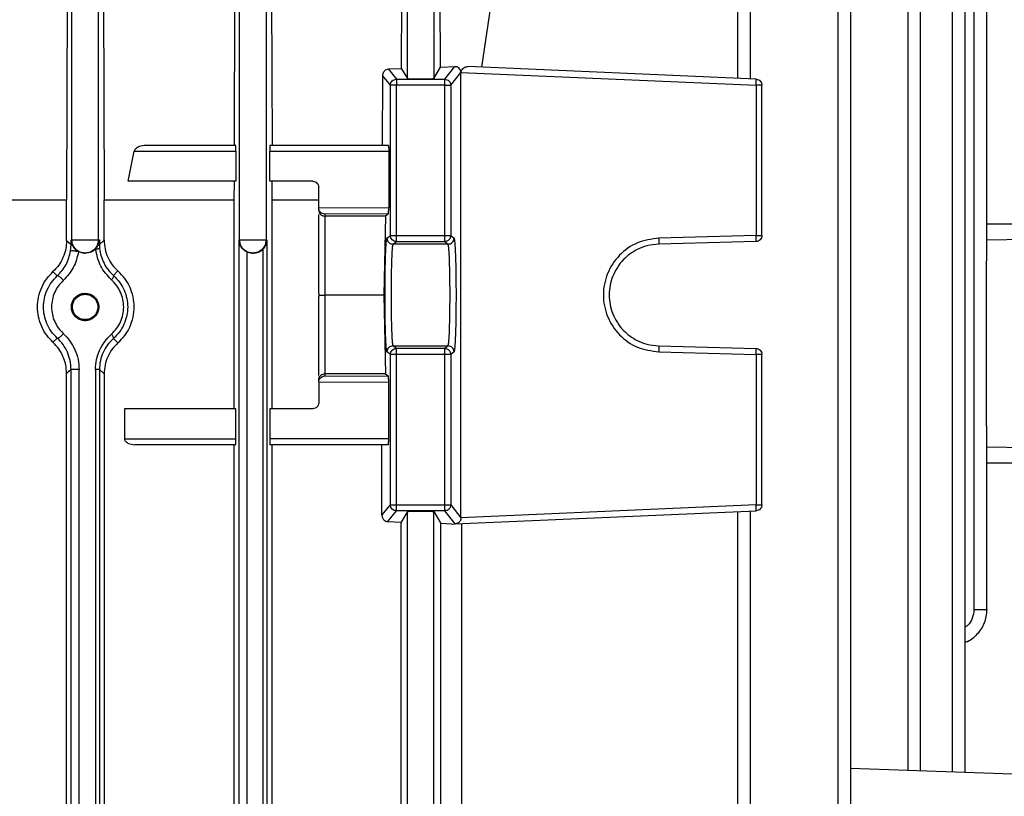
# Model space of a CAD drawing. Units: millimetres. Extents: x 4 to 416, y 4 to 293.
# Drawn here: x 257 to 262, y 120 to 124 of the extents above; entities that cross this region are included whole.
import ezdxf

# ---------------------------------------------------------------- set-up
doc = ezdxf.new("R2010")
doc.units = ezdxf.units.MM
doc.layers.add('SETHIGH', color=7, linetype='Continuous')
doc.styles.add('SLDTEXTSTYLE0', font='TXT', dxfattribs={"width": 0.75})
doc.dimstyles.new('SLDDIMSTYLE0', dxfattribs={"dimtxt": 3.5, "dimasz": 3.556, "dimexe": 0, "dimexo": 0.0625, "dimgap": 0.875, "dimtad": 1, "dimdec": 0, "dimlfac": 18, "dimrnd": 1e-09, "dimzin": 12, "dimdsep": 46, "dimtxsty": 'SLDTEXTSTYLE0', "dimsah": 1, "dimcen": 0.09, "dimadec": 0, "dimazin": 3, "dimtfac": 1, "dimtdec": 0, "dimtofl": 0, "dimtmove": 0, "dimatfit": 3, "dimfxl": 0, "dimfrac": 2, "dimtolj": 1, "dimtzin": 12, "dimarcsym": 0})

# ---------------------------------------------------------------- blocks, each defined once
blk = doc.blocks.new('_D_6')
at = {"layer": 'SETHIGH'}
for p, q in [((219.4221, 130.1072), (219.4221, 155.06)), ((296.9777, 106.0046), (296.9777, 155.06)), ((296.9777, 154.06), (219.4221, 154.06))]:
    blk.add_line(p, q, dxfattribs=at)
for points in [[(219.4221, 154.06), (222.9781, 153.679), (222.9781, 154.441)], [(296.9777, 154.06), (293.4217, 154.441), (293.4217, 153.679)]]:
    blk.add_solid(points, dxfattribs=at)
at = {"layer": 'SETHIGH', "insert": (251.2219, 158.5717), "char_height": 3.5, "attachment_point": 1, "style": 'SLDTEXTSTYLE0'}
blk.add_mtext('1396', dxfattribs=at)

msp = doc.modelspace()

# ---------------------------------------------------------------- linework, layer by layer
at = {"color": 7, "linetype": 'Continuous', "lineweight": 25}
for p, q in [((257.7221, 123.01), (257.7221, 125.6086)), ((257.8443, 125.6086), (257.8443, 123.01)), ((258.4999, 123.01), (258.4999, 125.6083)), ((258.6221, 125.6083), (258.6221, 123.01)), ((259.2777, 123.7594), (259.2777, 125.6079)), ((259.3999, 125.6079), (259.3999, 123.7594)), ((260.8092, 125.6079), (260.8092, 123.7594)), ((260.8687, 123.7564), (260.8687, 125.6093)), ((261.2744, 125.6083), (261.2744, 117.443)), ((261.3339, 117.4425), (261.3339, 125.6099)), ((261.5987, 125.6086), (261.5987, 120.5495)), ((261.6582, 120.5471), (261.6582, 125.6101)), ((261.8051, 125.6088), (261.8051, 120.5423)), ((261.8646, 120.5399), (261.8646, 125.6103)), ((261.9057, 125.6089), (261.9057, 121.2948)), ((261.9652, 122.9258), (261.9652, 125.6104)), ((257.7018, 124.7822), (257.6971, 123.1965)), ((257.8663, 124.7822), (257.8711, 123.1965)), ((258.4785, 124.7822), (258.4743, 123.4489)), ((258.6461, 124.7822), (258.6505, 123.4489)), ((259.2508, 123.8041), (259.2543, 124.7822)), ((259.4309, 123.8112), (259.4272, 124.7822)), ((259.6226, 123.8112), (259.7656, 124.7822)), ((259.3999, 123.7594), (259.4309, 123.8112)), ((259.4309, 123.8112), (259.4975, 123.814)), ((259.4508, 123.7556), (259.4975, 123.814)), ((260.8955, 123.7556), (259.5587, 123.814)), ((259.1626, 123.7733), (259.1611, 123.4489)), ((259.1989, 123.7278), (259.1626, 123.7733)), ((259.2508, 123.8041), (259.1897, 123.8018)), ((259.1897, 123.8018), (259.2267, 123.7556)), ((259.2508, 123.8041), (259.2777, 123.7594)), ((259.4786, 123.7278), (259.5264, 123.7876)), ((259.5264, 123.789), (259.5264, 123.7876)), ((259.5264, 121.7213), (259.5264, 123.7876)), ((259.5264, 123.7876), (260.8953, 123.7278)), ((259.1989, 123.0301), (259.1989, 123.7278)), ((259.2267, 123.7556), (259.4508, 123.7556)), ((259.4508, 123.7278), (259.2267, 123.7278)), ((259.2267, 123.0301), (259.2267, 123.7278)), ((259.4508, 123.0301), (259.4508, 123.7278)), ((259.4786, 123.7278), (259.4786, 123.0301)), ((260.8953, 123.7278), (260.8953, 123.0301)), ((260.9221, 123.0301), (260.9221, 123.7278)), ((258.4813, 123.4489), (258.0642, 123.4489)), ((259.1902, 123.4489), (258.6402, 123.4489)), ((257.9827, 123.2822), (258.0107, 123.4211)), ((258.0107, 123.4211), (258.482, 123.4211)), ((258.482, 123.4211), (258.482, 123.2822)), ((258.6395, 123.2822), (258.6395, 123.4211)), ((258.6395, 123.4211), (259.1911, 123.4211)), ((259.1911, 123.4211), (259.1911, 123.1588)), ((258.482, 123.2822), (257.9827, 123.2822)), ((258.4738, 123.2822), (258.4735, 123.1965)), ((258.8388, 123.2822), (258.6395, 123.2822)), ((258.6514, 123.1965), (258.6511, 123.2822)), ((258.8665, 123.1586), (258.8665, 123.2544)), ((257.6971, 123.0073), (257.6971, 123.1965)), ((257.8711, 123.0089), (257.8711, 123.1965)), ((258.4735, 123.1965), (258.4735, 122.2267)), ((258.6514, 122.2267), (258.6514, 123.1965)), ((258.6514, 123.1965), (258.8665, 123.1965)), ((258.8666, 123.1579), (258.8665, 123.1586)), ((258.8665, 122.7618), (258.8665, 123.1286)), ((259.1911, 123.1588), (258.8666, 123.1579)), ((259.1902, 123.1311), (258.8943, 123.1302)), ((258.8943, 123.1302), (258.8943, 123.1207)), ((259.1902, 123.1311), (259.1763, 123.1207)), ((259.1763, 123.1207), (258.8943, 123.1207)), ((258.8943, 123.1207), (258.8943, 122.7544)), ((259.1763, 123.1207), (259.1689, 122.7544)), ((261.9638, 123.085), (262.4264, 123.085)), ((259.1832, 123.0182), (259.1989, 123.0301)), ((259.2267, 123.0301), (259.4508, 123.0301)), ((259.4786, 123.0301), (259.4943, 123.0182)), ((260.8953, 123.0301), (260.4439, 123.0182)), ((257.6971, 123.0073), (257.718, 122.9886)), ((257.7158, 122.9594), (257.718, 122.9886)), ((257.718, 123.01), (257.7221, 123.01)), ((257.7222, 122.9886), (257.718, 123.01)), ((257.718, 122.9886), (257.718, 123.01)), ((257.8443, 123.01), (257.8491, 123.01)), ((257.8491, 123.01), (257.8451, 122.9893)), ((257.8491, 123.01), (257.8491, 122.9893)), ((257.8491, 122.9893), (257.8711, 123.0089)), ((257.8491, 122.9893), (257.85, 122.9708)), ((258.4969, 123.01), (258.4999, 123.01)), ((258.4969, 118.8322), (258.4969, 123.01)), ((258.6221, 123.01), (258.6258, 123.01)), ((258.6258, 123.01), (258.6258, 118.8322)), ((259.2109, 122.9905), (259.2267, 123.0023)), ((259.4666, 122.9905), (259.2109, 122.9905)), ((259.2267, 123.0023), (259.4508, 123.0023)), ((259.4508, 123.0023), (259.4666, 122.9905)), ((260.895, 123.0023), (260.4437, 122.9905)), ((261.9638, 123.0106), (262.2971, 123.0164)), ((257.7796, 122.9489), (257.7832, 122.9489)), ((257.7869, 122.9489), (257.7796, 122.9489)), ((257.7832, 122.9489), (257.7869, 122.9489)), ((258.5341, 122.954), (258.5584, 122.9489)), ((258.5341, 118.8882), (258.5341, 122.954)), ((258.5584, 122.9489), (258.561, 122.9489)), ((258.5636, 122.9489), (258.5584, 122.9489)), ((258.561, 122.9489), (258.5636, 122.9489)), ((258.6075, 122.9671), (258.6075, 118.8751)), ((261.9638, 122.9258), (261.9638, 122.9128)), ((257.6341, 122.8629), (257.654, 122.8432)), ((257.9144, 122.8452), (257.9353, 122.8659)), ((257.7832, 122.7625), (257.7832, 122.7577)), ((258.8665, 122.7618), (258.8668, 122.7544)), ((258.8668, 122.7544), (258.8665, 122.7471)), ((258.8665, 122.3803), (258.8665, 122.7471)), ((258.8943, 122.7544), (258.8943, 122.3882)), ((259.1689, 122.7544), (258.8943, 122.7544)), ((259.1689, 122.7544), (259.1763, 122.3882)), ((257.6341, 122.5349), (257.654, 122.5546)), ((257.9144, 122.5526), (257.9353, 122.5319)), ((259.1989, 122.4788), (259.1832, 122.4906)), ((259.2267, 122.5066), (259.2109, 122.5184)), ((259.2109, 122.5184), (259.4666, 122.5184)), ((259.4508, 122.5066), (259.2267, 122.5066)), ((259.4666, 122.5184), (259.4508, 122.5066)), ((259.4943, 122.4906), (259.4786, 122.4788)), ((260.4437, 122.5184), (260.895, 122.5066)), ((260.4439, 122.4906), (260.8953, 122.4788)), ((259.1989, 121.781), (259.1989, 122.4788)), ((259.2267, 121.781), (259.2267, 122.4788)), ((259.4508, 122.4788), (259.2267, 122.4788)), ((259.4508, 121.781), (259.4508, 122.4788)), ((259.4786, 122.4788), (259.4786, 121.781)), ((260.8953, 122.4788), (260.8953, 121.781)), ((260.9221, 121.781), (260.9221, 122.4788)), ((257.718, 122.4092), (257.6971, 122.3905)), ((257.6971, 119.4517), (257.6971, 122.3905)), ((257.718, 119.4331), (257.718, 122.4092)), ((257.7553, 119.4331), (257.7553, 122.4092)), ((257.8309, 122.4085), (257.8309, 119.4337)), ((257.8491, 122.4085), (257.8491, 119.4337)), ((257.8711, 122.3888), (257.8491, 122.4085)), ((257.8711, 122.3888), (257.8711, 119.4534)), ((258.8666, 122.351), (258.8665, 122.3503)), ((258.8665, 122.3503), (258.8665, 122.2544)), ((258.8666, 122.351), (259.1911, 122.35)), ((259.1763, 122.3882), (258.8943, 122.3882)), ((258.8943, 122.3882), (258.8943, 122.3787)), ((258.8943, 122.3787), (259.1902, 122.3778)), ((259.1763, 122.3882), (259.1902, 122.3778)), ((259.1911, 122.0878), (259.1911, 122.35)), ((258.482, 122.2267), (257.9653, 122.2267)), ((257.9653, 122.2267), (257.9653, 122.0878)), ((258.482, 122.0878), (258.482, 122.2267)), ((258.6395, 122.2267), (258.6395, 122.0878)), ((258.8388, 122.2267), (258.6395, 122.2267)), ((261.9638, 122.146), (261.9638, 122.1331)), ((261.9652, 121.2933), (261.9652, 122.1331)), ((257.9653, 122.0878), (258.482, 122.0878)), ((259.1911, 122.0878), (258.6395, 122.0878)), ((258.4813, 122.06), (258.014, 122.06)), ((258.4735, 122.06), (258.4735, 119.7822)), ((259.1902, 122.06), (258.6402, 122.06)), ((258.6514, 119.7822), (258.6514, 122.06)), ((259.1599, 121.7323), (259.1599, 122.06)), ((262.2971, 122.0425), (261.9638, 122.0483)), ((262.4264, 121.9739), (261.9638, 121.9739)), ((259.1599, 121.7323), (259.1989, 121.781)), ((259.1869, 121.7035), (259.2267, 121.7533)), ((259.2267, 121.781), (259.4508, 121.781)), ((259.4508, 121.7533), (259.2267, 121.7533)), ((259.4996, 121.6923), (259.4508, 121.7533)), ((259.4786, 121.781), (259.5264, 121.7213)), ((259.4996, 121.6923), (260.8955, 121.7533)), ((260.8953, 121.781), (259.5264, 121.7213)), ((260.8687, 120.0898), (260.8687, 121.7524)), ((259.2777, 121.7495), (259.2487, 121.7012)), ((259.2777, 120.0927), (259.2777, 121.7495)), ((259.3999, 121.7495), (259.4333, 121.6937)), ((259.3999, 120.0927), (259.3999, 121.7495)), ((260.8092, 121.7495), (260.8092, 120.0927)), ((259.1869, 121.7035), (259.2487, 121.7012)), ((259.2487, 120.141), (259.2487, 121.7012)), ((259.4823, 121.6916), (259.4333, 121.6937)), ((259.4333, 120.1485), (259.4333, 121.6937)), ((259.4823, 121.6916), (259.4996, 121.6923)), ((259.5008, 121.6924), (259.4996, 121.6923)), ((259.5307, 120.1485), (259.5307, 121.6937)), ((261.3339, 120.5587), (262.1277, 120.531))]:
    msp.add_line(p, q, dxfattribs=at)
for points, knots in [([(259.5264, 123.7891), (259.5261, 123.7909), (259.5256, 123.7947), (259.5226, 123.8019), (259.5177, 123.8074), (259.5126, 123.8106), (259.5101, 123.8118), (259.5089, 123.8122), (259.5085, 123.8123), (259.5083, 123.8124), (259.5082, 123.8124), (259.5082, 123.8125), (259.5081, 123.8125), (259.5081, 123.8125), (259.508, 123.8125), (259.5077, 123.8127), (259.5063, 123.813), (259.5031, 123.8139), (259.4999, 123.8139), (259.4975, 123.814)], [0, 0, 0, 0, 0.1040673, 0.223111, 0.4846218, 0.6100667, 0.6804289, 0.6988526, 0.7081764, 0.7128564, 0.7152232, 0.7163782, 0.7169749, 0.7171454, 0.7171994, 0.72444, 0.7570509, 0.8138409, 1, 1, 1, 1]), ([(259.5264, 123.7891), (259.527, 123.7912), (259.5282, 123.7954), (259.5326, 123.8025), (259.5397, 123.8091), (259.5491, 123.8135), (259.5555, 123.8138), (259.5587, 123.814)], [0, 0, 0, 0, 0.119148, 0.247803, 0.494092, 0.750851, 1, 1, 1, 1]), ([(259.1897, 123.8018), (259.1861, 123.8013), (259.1797, 123.8003), (259.1724, 123.7952), (259.1677, 123.7899), (259.1648, 123.7847), (259.163, 123.779), (259.1627, 123.7752), (259.1626, 123.7733)], [0, 0, 0, 0, 0.287714, 0.503963, 0.635256, 0.762523, 0.883156, 1, 1, 1, 1]), ([(259.1989, 123.7278), (259.1994, 123.7315), (259.2002, 123.7387), (259.2066, 123.7479), (259.2158, 123.7543), (259.2231, 123.7552), (259.2267, 123.7556)], [0, 0, 0, 0, 0.249981, 0.500021, 0.749995, 1, 1, 1, 1]), ([(259.2267, 123.7278), (259.2231, 123.7278), (259.216, 123.7278), (259.207, 123.7278), (259.2005, 123.7278), (259.1995, 123.7278), (259.1989, 123.7278)], [0, 0, 0, 0, 0.250001, 0.499977, 0.750018, 1, 1, 1, 1]), ([(259.2267, 123.7556), (259.2267, 123.7551), (259.2267, 123.754), (259.2267, 123.7475), (259.2267, 123.7385), (259.2267, 123.7314), (259.2267, 123.7278)], [0, 0, 0, 0, 0.249986, 0.5, 0.749967, 1, 1, 1, 1]), ([(259.2777, 123.7594), (259.2781, 123.7592), (259.279, 123.7588), (259.2848, 123.7581), (259.2961, 123.7574), (259.3156, 123.7569), (259.3392, 123.7567), (259.3611, 123.7569), (259.38, 123.7574), (259.392, 123.7581), (259.3985, 123.7588), (259.3994, 123.7592), (259.3999, 123.7594)], [0, 0, 0, 0, 0.0766548, 0.1440126, 0.2504663, 0.3784108, 0.5031526, 0.6247283, 0.725967, 0.8507836, 0.9224208, 1, 1, 1, 1]), ([(259.4508, 123.7278), (259.4508, 123.7314), (259.4508, 123.7385), (259.4508, 123.7475), (259.4508, 123.754), (259.4508, 123.7551), (259.4508, 123.7556)], [0, 0, 0, 0, 0.250033, 0.5, 0.750014, 1, 1, 1, 1]), ([(259.4508, 123.7556), (259.4545, 123.7552), (259.4617, 123.7543), (259.4709, 123.7479), (259.4773, 123.7387), (259.4782, 123.7315), (259.4786, 123.7278)], [0, 0, 0, 0, 0.2500011, 0.4999762, 0.7500169, 1, 1, 1, 1]), ([(259.4508, 123.7278), (259.4544, 123.7278), (259.4615, 123.7278), (259.4706, 123.7278), (259.477, 123.7278), (259.4781, 123.7278), (259.4786, 123.7278)], [0, 0, 0, 0, 0.249996, 0.499977, 0.750017, 1, 1, 1, 1]), ([(260.8953, 123.7278), (260.8954, 123.7315), (260.8957, 123.7387), (260.8959, 123.7479), (260.8959, 123.7543), (260.8956, 123.7552), (260.8955, 123.7556)], [0, 0, 0, 0, 0.249977, 0.500002, 0.749952, 1, 1, 1, 1]), ([(260.9221, 123.7278), (260.9217, 123.7278), (260.9209, 123.7278), (260.9147, 123.7278), (260.9059, 123.7278), (260.8988, 123.7278), (260.8953, 123.7278)], [0, 0, 0, 0, 0.25003, 0.500035, 0.750011, 1, 1, 1, 1]), ([(260.8955, 123.7556), (260.899, 123.7551), (260.9061, 123.754), (260.9148, 123.7475), (260.9209, 123.7385), (260.9217, 123.7314), (260.9221, 123.7278)], [0, 0, 0, 0, 0.250008, 0.499994, 0.749963, 1, 1, 1, 1]), ([(258.0642, 123.4489), (258.0538, 123.4479), (258.0375, 123.4463), (258.0205, 123.4363), (258.013, 123.4279), (258.0114, 123.4232), (258.0107, 123.4211)], [0, 0, 0, 0, 0.50192, 0.783874, 0.902378, 1, 1, 1, 1]), ([(258.482, 123.4211), (258.482, 123.4246), (258.482, 123.43), (258.4819, 123.4365), (258.4818, 123.4418), (258.4816, 123.4458), (258.4814, 123.4484), (258.4813, 123.4487), (258.4813, 123.4489)], [0, 0, 0, 0, 0.241474, 0.368037, 0.498309, 0.70856, 0.844217, 1, 1, 1, 1]), ([(258.6402, 123.4489), (258.6402, 123.4487), (258.6401, 123.4484), (258.6399, 123.4458), (258.6397, 123.4418), (258.6396, 123.4365), (258.6395, 123.43), (258.6395, 123.4246), (258.6395, 123.4211)], [0, 0, 0, 0, 0.155347, 0.290766, 0.500756, 0.631077, 0.757873, 1, 1, 1, 1]), ([(259.1902, 123.4489), (259.1903, 123.4485), (259.1905, 123.4476), (259.1909, 123.4412), (259.1911, 123.432), (259.1911, 123.4247), (259.1911, 123.4211)], [0, 0, 0, 0, 0.251226, 0.501747, 0.751285, 1, 1, 1, 1]), ([(258.8388, 123.2822), (258.8424, 123.2818), (258.8497, 123.281), (258.8589, 123.2745), (258.8653, 123.2654), (258.8661, 123.2581), (258.8665, 123.2544)], [0, 0, 0, 0, 0.250745, 0.501083, 0.750752, 1, 1, 1, 1]), ([(257.0919, 123.1965), (257.1942, 123.1965), (257.3989, 123.1965), (257.5977, 123.1965), (257.6971, 123.1965)], [0, 0, 0, 0, 0.4999999, 1, 1, 1, 1]), ([(257.8711, 123.1965), (257.9741, 123.1965), (258.1799, 123.1965), (258.3756, 123.1965), (258.4735, 123.1965)], [0, 0, 0, 0, 0.5000001, 1, 1, 1, 1]), ([(258.8665, 123.148), (258.8669, 123.1445), (258.8677, 123.1375), (258.8731, 123.1297), (258.8789, 123.1251), (258.8838, 123.1225), (258.889, 123.1209), (258.8926, 123.1208), (258.8943, 123.1207)], [0, 0, 0, 0, 0.264823, 0.520815, 0.649502, 0.771559, 0.888002, 1, 1, 1, 1]), ([(258.8943, 123.1302), (258.8908, 123.1306), (258.8839, 123.1315), (258.8762, 123.1368), (258.8713, 123.1426), (258.8687, 123.1475), (258.867, 123.1526), (258.8667, 123.1561), (258.8666, 123.1579)], [0, 0, 0, 0, 0.280994, 0.544838, 0.671861, 0.788965, 0.897572, 1, 1, 1, 1]), ([(259.1902, 123.1311), (259.1903, 123.1313), (259.1904, 123.1317), (259.1906, 123.1343), (259.1909, 123.1395), (259.1911, 123.1482), (259.1911, 123.1554), (259.1911, 123.1588)], [0, 0, 0, 0, 0.1555865, 0.2913895, 0.5025765, 0.758521, 1, 1, 1, 1]), ([(259.1989, 123.0301), (259.1995, 123.0301), (259.2005, 123.0301), (259.207, 123.0301), (259.216, 123.0301), (259.2231, 123.0301), (259.2267, 123.0301)], [0, 0, 0, 0, 0.249982, 0.500023, 0.749999, 1, 1, 1, 1]), ([(259.2267, 123.0023), (259.2231, 123.0027), (259.2158, 123.0035), (259.2066, 123.01), (259.2002, 123.0191), (259.1994, 123.0264), (259.1989, 123.0301)], [0, 0, 0, 0, 0.249999, 0.49999, 0.75002, 1, 1, 1, 1]), ([(259.2267, 123.0023), (259.2267, 123.0028), (259.2267, 123.0038), (259.2267, 123.0102), (259.2267, 123.0193), (259.2267, 123.0265), (259.2267, 123.0301)], [0, 0, 0, 0, 0.250001, 0.500009, 0.750011, 1, 1, 1, 1]), ([(259.4508, 123.0023), (259.4508, 123.0028), (259.4508, 123.0038), (259.4508, 123.0102), (259.4508, 123.0193), (259.4508, 123.0265), (259.4508, 123.0301)], [0, 0, 0, 0, 0.250001, 0.500009, 0.750011, 1, 1, 1, 1]), ([(259.4508, 123.0301), (259.4544, 123.0301), (259.4615, 123.0301), (259.4706, 123.0301), (259.477, 123.0301), (259.4781, 123.0301), (259.4786, 123.0301)], [0, 0, 0, 0, 0.249996, 0.499977, 0.750017, 1, 1, 1, 1]), ([(259.4786, 123.0301), (259.4782, 123.0264), (259.4773, 123.0191), (259.4709, 123.01), (259.4617, 123.0035), (259.4545, 123.0027), (259.4508, 123.0023)], [0, 0, 0, 0, 0.249982, 0.500016, 0.75, 1, 1, 1, 1]), ([(260.895, 123.0023), (260.8952, 123.0027), (260.8954, 123.0035), (260.8955, 123.01), (260.8955, 123.0191), (260.8954, 123.0264), (260.8953, 123.0301)], [0, 0, 0, 0, 0.2500246, 0.5000117, 0.750037, 1, 1, 1, 1]), ([(260.9221, 123.0301), (260.9217, 123.0265), (260.9209, 123.0193), (260.9147, 123.0102), (260.9057, 123.0038), (260.8986, 123.0028), (260.895, 123.0023)], [0, 0, 0, 0, 0.24998, 0.499989, 0.749994, 1, 1, 1, 1]), ([(260.8953, 123.0301), (260.8988, 123.0301), (260.9059, 123.0301), (260.9147, 123.0301), (260.9209, 123.0301), (260.9217, 123.0301), (260.9221, 123.0301)], [0, 0, 0, 0, 0.249989, 0.499965, 0.74997, 1, 1, 1, 1]), ([(257.6971, 123.0073), (257.6963, 122.9936), (257.6947, 122.9661), (257.6815, 122.9272), (257.6617, 122.8916), (257.6433, 122.8724), (257.6341, 122.8629)], [0, 0, 0, 0, 0.250078, 0.500241, 0.750039, 1, 1, 1, 1]), ([(257.718, 122.9886), (257.7182, 122.9886), (257.7187, 122.9886), (257.7211, 122.9886), (257.7222, 122.9886)], [0, 0, 0, 0, 0.49994, 1, 1, 1, 1]), ([(257.7221, 123.01), (257.7232, 123.01), (257.7254, 123.01), (257.7396, 123.01), (257.7596, 123.01), (257.7832, 123.01), (257.8068, 123.01), (257.8268, 123.01), (257.841, 123.01), (257.8432, 123.01), (257.8443, 123.01)], [0, 0, 0, 0, 0.125005, 0.2499972, 0.3749996, 0.5000001, 0.6249995, 0.7500028, 0.874995, 1, 1, 1, 1]), ([(257.7832, 122.9489), (257.7752, 122.9498), (257.7592, 122.9516), (257.739, 122.9658), (257.7249, 122.986), (257.723, 123.002), (257.7221, 123.01)], [0, 0, 0, 0, 0.250001, 0.499988, 0.749981, 1, 1, 1, 1]), ([(257.7222, 122.9886), (257.7238, 122.9852), (257.7269, 122.9782), (257.7341, 122.9689), (257.743, 122.9607), (257.7496, 122.957), (257.7528, 122.9552)], [0, 0, 0, 0, 0.26514, 0.532778, 0.779287, 1, 1, 1, 1]), ([(257.8443, 123.01), (257.8434, 123.002), (257.8415, 122.986), (257.8274, 122.9658), (257.8072, 122.9516), (257.7912, 122.9498), (257.7832, 122.9489)], [0, 0, 0, 0, 0.250019, 0.500012, 0.749999, 1, 1, 1, 1]), ([(257.8319, 122.9681), (257.8348, 122.9716), (257.8405, 122.9783), (257.8436, 122.9857), (257.8451, 122.9893)], [0, 0, 0, 0, 0.513074, 1, 1, 1, 1]), ([(257.8451, 122.9893), (257.8462, 122.9893), (257.8485, 122.9893), (257.8489, 122.9893), (257.8491, 122.9893)], [0, 0, 0, 0, 0.500035, 1, 1, 1, 1]), ([(257.8711, 123.0089), (257.872, 122.9952), (257.8737, 122.9678), (257.8872, 122.929), (257.9074, 122.8938), (257.926, 122.8752), (257.9353, 122.8659)], [0, 0, 0, 0, 0.24932, 0.499176, 0.749502, 1, 1, 1, 1]), ([(258.5341, 122.954), (258.5313, 122.9554), (258.5259, 122.9581), (258.5157, 122.9658), (258.5058, 122.9776), (258.4985, 122.9934), (258.4974, 123.0044), (258.4969, 123.01)], [0, 0, 0, 0, 0.122613, 0.239615, 0.488082, 0.74002, 1, 1, 1, 1]), ([(258.4999, 123.01), (258.501, 123.01), (258.5032, 123.01), (258.5174, 123.01), (258.5374, 123.01), (258.561, 123.01), (258.5846, 123.01), (258.6046, 123.01), (258.6188, 123.01), (258.621, 123.01), (258.6221, 123.01)], [0, 0, 0, 0, 0.124991, 0.25, 0.374997, 0.5, 0.625003, 0.749999, 0.875009, 1, 1, 1, 1]), ([(258.561, 122.9489), (258.553, 122.9498), (258.537, 122.9516), (258.5168, 122.9658), (258.5026, 122.986), (258.5008, 123.002), (258.4999, 123.01)], [0, 0, 0, 0, 0.249999, 0.499989, 0.749981, 1, 1, 1, 1]), ([(258.6221, 123.01), (258.6212, 123.002), (258.6193, 122.986), (258.6052, 122.9658), (258.585, 122.9516), (258.569, 122.9498), (258.561, 122.9489)], [0, 0, 0, 0, 0.250019, 0.50001, 0.75, 1, 1, 1, 1]), ([(258.6258, 123.01), (258.6249, 123.0024), (258.6235, 122.9909), (258.6159, 122.9765), (258.6102, 122.9701), (258.6075, 122.9671)], [0, 0, 0, 0, 0.5030233, 0.7703957, 1, 1, 1, 1]), ([(259.1832, 122.4906), (259.182, 122.4954), (259.1796, 122.5048), (259.1767, 122.5661), (259.1747, 122.6524), (259.174, 122.7544), (259.1747, 122.8565), (259.1767, 122.9427), (259.1796, 123.0041), (259.182, 123.0135), (259.1832, 123.0182)], [0, 0, 0, 0, 0.125034, 0.250048, 0.375033, 0.500002, 0.624967, 0.749952, 0.874966, 1, 1, 1, 1]), ([(259.1832, 123.0182), (259.1836, 123.0146), (259.1844, 123.0073), (259.1909, 122.9982), (259.2, 122.9917), (259.2073, 122.9909), (259.2109, 122.9905)], [0, 0, 0, 0, 0.249978, 0.500005, 0.749994, 1, 1, 1, 1]), ([(259.2109, 122.9905), (259.2102, 122.9887), (259.2089, 122.9854), (259.2067, 122.9629), (259.2043, 122.9192), (259.2024, 122.8448), (259.2017, 122.7544), (259.2024, 122.6641), (259.2043, 122.5897), (259.2067, 122.546), (259.2089, 122.5235), (259.2102, 122.5202), (259.2109, 122.5184)], [0, 0, 0, 0, 0.076642, 0.143997, 0.250452, 0.378498, 0.499998, 0.621506, 0.749549, 0.856004, 0.923363, 1, 1, 1, 1]), ([(259.4666, 122.9905), (259.4702, 122.9909), (259.4775, 122.9917), (259.4867, 122.9982), (259.4931, 123.0073), (259.4939, 123.0146), (259.4943, 123.0182)], [0, 0, 0, 0, 0.250002, 0.499992, 0.750021, 1, 1, 1, 1]), ([(259.4666, 122.5184), (259.4673, 122.5202), (259.4687, 122.5235), (259.4708, 122.546), (259.4733, 122.5897), (259.4751, 122.6641), (259.4758, 122.7544), (259.4751, 122.8448), (259.4733, 122.9192), (259.4708, 122.9629), (259.4687, 122.9854), (259.4673, 122.9887), (259.4666, 122.9905)], [0, 0, 0, 0, 0.076642, 0.143997, 0.250452, 0.378498, 0.500002, 0.621506, 0.749549, 0.856004, 0.923363, 1, 1, 1, 1]), ([(259.4943, 123.0182), (259.4955, 123.0135), (259.4979, 123.0041), (259.5009, 122.9427), (259.5029, 122.8565), (259.5036, 122.7544), (259.5029, 122.6524), (259.5009, 122.5661), (259.4979, 122.5048), (259.4955, 122.4954), (259.4943, 122.4906)], [0, 0, 0, 0, 0.125034, 0.250048, 0.375033, 0.499998, 0.624967, 0.749952, 0.874966, 1, 1, 1, 1]), ([(260.4439, 123.0182), (260.4101, 123.0135), (260.3424, 123.0041), (260.2571, 122.9427), (260.2002, 122.8565), (260.1803, 122.7544), (260.2002, 122.6524), (260.2571, 122.5661), (260.3424, 122.5048), (260.4101, 122.4954), (260.4439, 122.4906)], [0, 0, 0, 0, 0.125035, 0.250048, 0.375033, 0.499998, 0.624967, 0.749952, 0.874965, 1, 1, 1, 1]), ([(260.4437, 122.9905), (260.4251, 122.9887), (260.3903, 122.9854), (260.3334, 122.9629), (260.2734, 122.9192), (260.2253, 122.8448), (260.2081, 122.7544), (260.2253, 122.6641), (260.2734, 122.5897), (260.3334, 122.546), (260.3903, 122.5235), (260.4251, 122.5202), (260.4437, 122.5184)], [0, 0, 0, 0, 0.076641, 0.143998, 0.250452, 0.378498, 0.499998, 0.621507, 0.749548, 0.856004, 0.923361, 1, 1, 1, 1]), ([(260.4439, 123.0182), (260.444, 123.0146), (260.4442, 123.0073), (260.4442, 122.9982), (260.444, 122.9917), (260.4438, 122.9909), (260.4437, 122.9905)], [0, 0, 0, 0, 0.249981, 0.499967, 0.749957, 1, 1, 1, 1]), ([(257.654, 122.8432), (257.6691, 122.8597), (257.6991, 122.8925), (257.7103, 122.9371), (257.7158, 122.9594)], [0, 0, 0, 0, 0.501685, 1, 1, 1, 1]), ([(257.7528, 122.9552), (257.7464, 122.9298), (257.7338, 122.879), (257.6993, 122.8413), (257.682, 122.8225)], [0, 0, 0, 0, 0.499513, 1, 1, 1, 1]), ([(257.7528, 122.9552), (257.7507, 122.9555), (257.7465, 122.9562), (257.74, 122.9572), (257.7337, 122.9581), (257.7279, 122.9588), (257.7229, 122.9593), (257.7191, 122.9596), (257.7165, 122.9596), (257.7161, 122.9594), (257.7158, 122.9594)], [0, 0, 0, 0, 0.124968, 0.250037, 0.375006, 0.499912, 0.625047, 0.750091, 0.875043, 1, 1, 1, 1]), ([(257.7796, 122.9489), (257.7749, 122.9491), (257.7657, 122.9497), (257.7571, 122.9534), (257.7528, 122.9552)], [0, 0, 0, 0, 0.501286, 1, 1, 1, 1]), ([(257.8319, 122.9681), (257.8253, 122.9626), (257.8122, 122.9515), (257.7954, 122.9498), (257.7869, 122.9489)], [0, 0, 0, 0, 0.495035, 1, 1, 1, 1]), ([(257.8319, 122.9681), (257.8344, 122.9684), (257.8394, 122.969), (257.8451, 122.9698), (257.8491, 122.9704), (257.8497, 122.9706), (257.85, 122.9708)], [0, 0, 0, 0, 0.250154, 0.500058, 0.750072, 1, 1, 1, 1]), ([(257.9054, 122.8245), (257.8866, 122.8447), (257.8491, 122.885), (257.8376, 122.9405), (257.8319, 122.9681)], [0, 0, 0, 0, 0.500708, 1, 1, 1, 1]), ([(257.85, 122.9708), (257.8519, 122.9587), (257.8557, 122.9346), (257.87, 122.9009), (257.8891, 122.8701), (257.906, 122.8535), (257.9144, 122.8452)], [0, 0, 0, 0, 0.248094, 0.497998, 0.749133, 1, 1, 1, 1]), ([(258.5636, 122.9489), (258.5718, 122.9497), (258.5881, 122.9513), (258.6011, 122.9619), (258.6075, 122.9671)], [0, 0, 0, 0, 0.504704, 1, 1, 1, 1]), ([(261.9638, 122.146), (261.9638, 122.1729), (261.9638, 122.2266), (261.9638, 122.3219), (261.9638, 122.4236), (261.9638, 122.5294), (261.9638, 122.6353), (261.9638, 122.737), (261.9638, 122.8323), (261.9638, 122.886), (261.9638, 122.9128)], [0, 0, 0, 0, 0.125, 0.250001, 0.374998, 0.5, 0.624999, 0.749999, 0.874997, 1, 1, 1, 1]), ([(257.6341, 122.5349), (257.6239, 122.5456), (257.6031, 122.5672), (257.5802, 122.6077), (257.5658, 122.6523), (257.5609, 122.6989), (257.5658, 122.7454), (257.5802, 122.79), (257.6031, 122.8305), (257.6239, 122.8522), (257.6341, 122.8629)], [0, 0, 0, 0, 0.122482, 0.249248, 0.376403, 0.499999, 0.623595, 0.750759, 0.877525, 1, 1, 1, 1]), ([(257.9353, 122.5319), (257.9466, 122.5432), (257.9682, 122.5649), (257.9918, 122.6061), (258.0069, 122.6508), (258.012, 122.6989), (258.0069, 122.7469), (257.9918, 122.7917), (257.9682, 122.8329), (257.9466, 122.8546), (257.9353, 122.8659)], [0, 0, 0, 0, 0.130013, 0.249464, 0.376489, 0.499996, 0.623502, 0.750528, 0.869985, 1, 1, 1, 1]), ([(257.654, 122.5546), (257.6442, 122.5648), (257.6248, 122.5847), (257.6049, 122.6213), (257.5928, 122.6596), (257.5889, 122.6994), (257.593, 122.7395), (257.6056, 122.7781), (257.6256, 122.8139), (257.6444, 122.8333), (257.654, 122.8432)], [0, 0, 0, 0, 0.132187, 0.259288, 0.381733, 0.500003, 0.62321, 0.748412, 0.870727, 1, 1, 1, 1]), ([(257.682, 122.8225), (257.674, 122.8142), (257.6579, 122.7977), (257.6408, 122.767), (257.63, 122.7338), (257.6263, 122.699), (257.6299, 122.6641), (257.6409, 122.6309), (257.658, 122.6001), (257.674, 122.5836), (257.682, 122.5753)], [0, 0, 0, 0, 0.126929, 0.252286, 0.376482, 0.50005, 0.622941, 0.747665, 0.87309, 1, 1, 1, 1]), ([(257.682, 122.8225), (257.6807, 122.824), (257.6781, 122.8271), (257.6739, 122.8316), (257.6695, 122.8356), (257.6654, 122.8389), (257.6615, 122.8415), (257.6583, 122.8431), (257.6556, 122.8438), (257.6545, 122.8434), (257.654, 122.8432)], [0, 0, 0, 0, 0.124961, 0.249935, 0.374944, 0.500039, 0.625012, 0.749975, 0.875011, 1, 1, 1, 1]), ([(257.9144, 122.8452), (257.9147, 122.8444), (257.9154, 122.8427), (257.9138, 122.8377), (257.9105, 122.8315), (257.9071, 122.8268), (257.9054, 122.8245)], [0, 0, 0, 0, 0.25004, 0.5, 0.749929, 1, 1, 1, 1]), ([(257.9054, 122.5733), (257.9138, 122.5816), (257.9304, 122.5983), (257.9483, 122.6295), (257.9598, 122.6633), (257.9633, 122.6989), (257.9592, 122.7344), (257.9479, 122.7682), (257.9303, 122.7995), (257.9137, 122.8161), (257.9054, 122.8245)], [0, 0, 0, 0, 0.127242, 0.253028, 0.377742, 0.500286, 0.623514, 0.747717, 0.873098, 1, 1, 1, 1]), ([(257.9144, 122.8452), (257.9245, 122.835), (257.9444, 122.8151), (257.9651, 122.7781), (257.9777, 122.739), (257.9818, 122.6986), (257.9776, 122.6579), (257.9647, 122.6186), (257.9439, 122.582), (257.9243, 122.5625), (257.9144, 122.5526)], [0, 0, 0, 0, 0.131371, 0.258273, 0.381045, 0.500037, 0.621118, 0.746709, 0.871434, 1, 1, 1, 1]), ([(257.8466, 122.6989), (257.8461, 122.6926), (257.845, 122.68), (257.8365, 122.6629), (257.8238, 122.6488), (257.8075, 122.6392), (257.7892, 122.6346), (257.7704, 122.6356), (257.7526, 122.6419), (257.7374, 122.6532), (257.7261, 122.6684), (257.7197, 122.6863), (257.7188, 122.7054), (257.7235, 122.7239), (257.7333, 122.7401), (257.7474, 122.7527), (257.7645, 122.761), (257.777, 122.762), (257.7832, 122.7625)], [0, 0, 0, 0, 0.060627, 0.121893, 0.184222, 0.247645, 0.311852, 0.376268, 0.440262, 0.503336, 0.565273, 0.626265, 0.686816, 0.747598, 0.809199, 0.871909, 0.93565, 1, 1, 1, 1]), ([(257.7832, 122.7577), (257.7755, 122.7568), (257.7601, 122.755), (257.7406, 122.7414), (257.7275, 122.722), (257.7229, 122.6989), (257.7275, 122.6758), (257.7405, 122.6562), (257.7601, 122.6431), (257.7832, 122.6386), (257.8063, 122.6431), (257.8259, 122.6562), (257.8389, 122.6758), (257.8435, 122.6989), (257.8389, 122.722), (257.8259, 122.7414), (257.8063, 122.755), (257.7909, 122.7568), (257.7832, 122.7577)], [0, 0, 0, 0, 0.062501, 0.125002, 0.187499, 0.250002, 0.312495, 0.375, 0.437501, 0.5, 0.562499, 0.625, 0.687505, 0.749998, 0.812501, 0.874998, 0.937499, 1, 1, 1, 1]), ([(257.7832, 122.7625), (257.7915, 122.7616), (257.8079, 122.7597), (257.8256, 122.7474), (257.8363, 122.7345), (257.8421, 122.7234), (257.8459, 122.7114), (257.8464, 122.703), (257.8466, 122.6989)], [0, 0, 0, 0, 0.256464, 0.508806, 0.633225, 0.756501, 0.878467, 1, 1, 1, 1]), ([(258.8668, 122.7544), (258.8676, 122.7544), (258.8692, 122.7544), (258.8758, 122.7545), (258.8842, 122.7544), (258.8911, 122.7544), (258.8943, 122.7544)], [0, 0, 0, 0, 0.292255, 0.524364, 0.772378, 1, 1, 1, 1]), ([(257.682, 122.5753), (257.6807, 122.5737), (257.6781, 122.5706), (257.6739, 122.5662), (257.6695, 122.5622), (257.6654, 122.5589), (257.6615, 122.5563), (257.6583, 122.5547), (257.6556, 122.554), (257.6545, 122.5544), (257.654, 122.5546)], [0, 0, 0, 0, 0.125011, 0.249935, 0.3749862, 0.5000435, 0.6250154, 0.749977, 0.8750123, 1, 1, 1, 1]), ([(257.682, 122.5753), (257.6927, 122.5643), (257.714, 122.5422), (257.7366, 122.5011), (257.7522, 122.4564), (257.7543, 122.4249), (257.7553, 122.4092)], [0, 0, 0, 0, 0.2499116, 0.500636, 0.7508242, 1, 1, 1, 1]), ([(257.8309, 122.4085), (257.8319, 122.4242), (257.834, 122.4556), (257.8499, 122.5001), (257.873, 122.5408), (257.8946, 122.5625), (257.9054, 122.5733)], [0, 0, 0, 0, 0.2491192, 0.4992692, 0.7500481, 1, 1, 1, 1]), ([(257.9144, 122.5526), (257.9147, 122.5534), (257.9154, 122.5551), (257.9138, 122.56), (257.9105, 122.5663), (257.9071, 122.5709), (257.9054, 122.5733)], [0, 0, 0, 0, 0.25008, 0.50005, 0.749989, 1, 1, 1, 1]), ([(257.6971, 122.3905), (257.6963, 122.4042), (257.6947, 122.4315), (257.6815, 122.4705), (257.6618, 122.5061), (257.6434, 122.5253), (257.6341, 122.5349)], [0, 0, 0, 0, 0.249404, 0.499248, 0.749568, 1, 1, 1, 1]), ([(257.718, 122.4092), (257.7171, 122.4229), (257.7153, 122.4505), (257.7017, 122.4897), (257.6819, 122.5257), (257.6633, 122.545), (257.654, 122.5546)], [0, 0, 0, 0, 0.248284, 0.498055, 0.749057, 1, 1, 1, 1]), ([(257.9144, 122.5526), (257.905, 122.5432), (257.8861, 122.5243), (257.8658, 122.4887), (257.8519, 122.4497), (257.85, 122.4222), (257.8491, 122.4085)], [0, 0, 0, 0, 0.251176, 0.502172, 0.751794, 1, 1, 1, 1]), ([(257.9353, 122.5319), (257.9261, 122.5226), (257.9075, 122.5041), (257.8873, 122.4689), (257.8737, 122.4301), (257.872, 122.4026), (257.8711, 122.3888)], [0, 0, 0, 0, 0.25001, 0.499839, 0.74996, 1, 1, 1, 1]), ([(259.2109, 122.5184), (259.2073, 122.518), (259.2, 122.5171), (259.1909, 122.5107), (259.1844, 122.5015), (259.1836, 122.4943), (259.1832, 122.4906)], [0, 0, 0, 0, 0.250006, 0.499995, 0.750022, 1, 1, 1, 1]), ([(259.1989, 122.4788), (259.1994, 122.4825), (259.2002, 122.4897), (259.2066, 122.4989), (259.2158, 122.5053), (259.2231, 122.5062), (259.2267, 122.5066)], [0, 0, 0, 0, 0.2499767, 0.5000025, 0.7499899, 1, 1, 1, 1]), ([(259.2267, 122.4788), (259.2267, 122.4824), (259.2267, 122.4896), (259.2267, 122.4986), (259.2267, 122.5051), (259.2267, 122.5061), (259.2267, 122.5066)], [0, 0, 0, 0, 0.2499847, 0.4999824, 0.7499868, 1, 1, 1, 1]), ([(259.4508, 122.4788), (259.4508, 122.4824), (259.4508, 122.4896), (259.4508, 122.4986), (259.4508, 122.5051), (259.4508, 122.5061), (259.4508, 122.5066)], [0, 0, 0, 0, 0.2499847, 0.4999824, 0.7499868, 1, 1, 1, 1]), ([(259.4508, 122.5066), (259.4545, 122.5062), (259.4617, 122.5053), (259.4709, 122.4989), (259.4773, 122.4897), (259.4782, 122.4825), (259.4786, 122.4788)], [0, 0, 0, 0, 0.250011, 0.499992, 0.750021, 1, 1, 1, 1]), ([(259.4943, 122.4906), (259.4939, 122.4943), (259.4931, 122.5015), (259.4867, 122.5107), (259.4775, 122.5171), (259.4702, 122.518), (259.4666, 122.5184)], [0, 0, 0, 0, 0.249979, 0.500008, 0.749998, 1, 1, 1, 1]), ([(260.4437, 122.5184), (260.4438, 122.518), (260.444, 122.5171), (260.4442, 122.5107), (260.4442, 122.5015), (260.444, 122.4943), (260.4439, 122.4906)], [0, 0, 0, 0, 0.250043, 0.500033, 0.750019, 1, 1, 1, 1]), ([(260.8953, 122.4788), (260.8954, 122.4825), (260.8955, 122.4897), (260.8955, 122.4989), (260.8954, 122.5053), (260.8952, 122.5062), (260.895, 122.5066)], [0, 0, 0, 0, 0.249959, 0.499981, 0.749964, 1, 1, 1, 1]), ([(260.895, 122.5066), (260.8986, 122.5061), (260.9057, 122.5051), (260.9147, 122.4986), (260.9209, 122.4896), (260.9217, 122.4824), (260.9221, 122.4788)], [0, 0, 0, 0, 0.250019, 0.5000198, 0.7500245, 1, 1, 1, 1]), ([(259.2267, 122.4788), (259.2231, 122.4788), (259.216, 122.4788), (259.207, 122.4788), (259.2005, 122.4788), (259.1995, 122.4788), (259.1989, 122.4788)], [0, 0, 0, 0, 0.250001, 0.499977, 0.750018, 1, 1, 1, 1]), ([(259.4786, 122.4788), (259.4781, 122.4788), (259.477, 122.4788), (259.4706, 122.4788), (259.4615, 122.4788), (259.4544, 122.4788), (259.4508, 122.4788)], [0, 0, 0, 0, 0.2499826, 0.5000231, 0.750004, 1, 1, 1, 1]), ([(260.9221, 122.4788), (260.9217, 122.4788), (260.9209, 122.4788), (260.9147, 122.4788), (260.9059, 122.4788), (260.8988, 122.4788), (260.8953, 122.4788)], [0, 0, 0, 0, 0.25003, 0.500035, 0.750011, 1, 1, 1, 1]), ([(257.7553, 122.4092), (257.7532, 122.4092), (257.7489, 122.4092), (257.7423, 122.4092), (257.7359, 122.4092), (257.73, 122.4092), (257.725, 122.4092), (257.7212, 122.4092), (257.7186, 122.4092), (257.7182, 122.4092), (257.718, 122.4092)], [0, 0, 0, 0, 0.125002, 0.250003, 0.375005, 0.500012, 0.624991, 0.750009, 0.875023, 1, 1, 1, 1]), ([(257.8491, 122.4085), (257.8488, 122.4085), (257.8482, 122.4085), (257.8442, 122.4085), (257.8384, 122.4085), (257.8334, 122.4085), (257.8309, 122.4085)], [0, 0, 0, 0, 0.250045, 0.500046, 0.750017, 1, 1, 1, 1]), ([(258.8665, 122.3609), (258.8669, 122.3644), (258.8677, 122.3714), (258.8731, 122.3791), (258.8789, 122.3838), (258.8838, 122.3863), (258.889, 122.3879), (258.8926, 122.3881), (258.8943, 122.3882)], [0, 0, 0, 0, 0.264821, 0.52081, 0.649469, 0.771537, 0.888003, 1, 1, 1, 1]), ([(258.8666, 122.351), (258.8667, 122.3527), (258.867, 122.3563), (258.8687, 122.3614), (258.8713, 122.3663), (258.8761, 122.372), (258.8839, 122.3773), (258.8908, 122.3782), (258.8943, 122.3787)], [0, 0, 0, 0, 0.102429, 0.211036, 0.328141, 0.454394, 0.717532, 1, 1, 1, 1]), ([(259.1911, 122.35), (259.1911, 122.3535), (259.1911, 122.3607), (259.1909, 122.3694), (259.1906, 122.3745), (259.1904, 122.3772), (259.1903, 122.3776), (259.1902, 122.3778)], [0, 0, 0, 0, 0.241479, 0.497424, 0.708611, 0.844414, 1, 1, 1, 1]), ([(258.8665, 122.2544), (258.8661, 122.2508), (258.8653, 122.2435), (258.8589, 122.2343), (258.8497, 122.2279), (258.8424, 122.2271), (258.8388, 122.2267)], [0, 0, 0, 0, 0.24931, 0.498968, 0.749252, 1, 1, 1, 1]), ([(257.9653, 122.0878), (257.9654, 122.0865), (257.9655, 122.084), (257.9674, 122.0792), (257.9729, 122.072), (257.9886, 122.0623), (258.0037, 122.0609), (258.014, 122.06)], [0, 0, 0, 0, 0.056218, 0.115685, 0.238997, 0.480807, 1, 1, 1, 1]), ([(258.4813, 122.06), (258.4813, 122.0602), (258.4814, 122.0605), (258.4816, 122.063), (258.4818, 122.0671), (258.4819, 122.0724), (258.482, 122.0788), (258.482, 122.0842), (258.482, 122.0878)], [0, 0, 0, 0, 0.1557951, 0.2914287, 0.501683, 0.6319573, 0.7585221, 1, 1, 1, 1]), ([(258.6395, 122.0878), (258.6395, 122.0842), (258.6395, 122.0788), (258.6396, 122.0724), (258.6397, 122.0671), (258.6399, 122.063), (258.6401, 122.0605), (258.6402, 122.0602), (258.6402, 122.06)], [0, 0, 0, 0, 0.242132, 0.368929, 0.499252, 0.709246, 0.844642, 1, 1, 1, 1]), ([(259.1902, 122.06), (259.1902, 122.0602), (259.1904, 122.0605), (259.1906, 122.063), (259.1908, 122.0671), (259.191, 122.0724), (259.1911, 122.0788), (259.1911, 122.0842), (259.1911, 122.0878)], [0, 0, 0, 0, 0.155886, 0.291606, 0.501892, 0.632145, 0.758672, 1, 1, 1, 1]), ([(259.2267, 121.7533), (259.2231, 121.7537), (259.2158, 121.7545), (259.2066, 121.761), (259.2002, 121.7701), (259.1994, 121.7774), (259.1989, 121.781)], [0, 0, 0, 0, 0.25001, 0.500032, 0.750014, 1, 1, 1, 1]), ([(259.1989, 121.781), (259.1995, 121.781), (259.2005, 121.781), (259.207, 121.781), (259.216, 121.781), (259.2231, 121.781), (259.2267, 121.781)], [0, 0, 0, 0, 0.249982, 0.500023, 0.749999, 1, 1, 1, 1]), ([(259.2267, 121.7533), (259.2267, 121.7538), (259.2267, 121.7549), (259.2267, 121.7614), (259.2267, 121.7704), (259.2267, 121.7775), (259.2267, 121.781)], [0, 0, 0, 0, 0.2499883, 0.500006, 0.750041, 1, 1, 1, 1]), ([(259.2777, 121.7495), (259.2788, 121.7499), (259.281, 121.7505), (259.2952, 121.7514), (259.3151, 121.752), (259.3388, 121.7522), (259.3624, 121.752), (259.3824, 121.7514), (259.3966, 121.7505), (259.3988, 121.7499), (259.3999, 121.7495)], [0, 0, 0, 0, 0.1250589, 0.2500862, 0.3750562, 0.5000003, 0.6249445, 0.7499135, 0.8749409, 1, 1, 1, 1]), ([(259.4508, 121.7533), (259.4508, 121.7538), (259.4508, 121.7549), (259.4508, 121.7614), (259.4508, 121.7704), (259.4508, 121.7775), (259.4508, 121.781)], [0, 0, 0, 0, 0.2499883, 0.500006, 0.750041, 1, 1, 1, 1]), ([(259.4786, 121.781), (259.4782, 121.7774), (259.4773, 121.7701), (259.4709, 121.761), (259.4617, 121.7545), (259.4545, 121.7537), (259.4508, 121.7533)], [0, 0, 0, 0, 0.2499883, 0.4999708, 0.7499937, 1, 1, 1, 1]), ([(259.4508, 121.781), (259.4544, 121.781), (259.4615, 121.781), (259.4706, 121.781), (259.477, 121.781), (259.4781, 121.781), (259.4786, 121.781)], [0, 0, 0, 0, 0.249996, 0.499977, 0.750017, 1, 1, 1, 1]), ([(260.8955, 121.7533), (260.8956, 121.7537), (260.8959, 121.7545), (260.8959, 121.761), (260.8957, 121.7701), (260.8954, 121.7774), (260.8953, 121.781)], [0, 0, 0, 0, 0.250053, 0.500051, 0.750018, 1, 1, 1, 1]), ([(260.8953, 121.781), (260.8988, 121.781), (260.9059, 121.781), (260.9147, 121.781), (260.9209, 121.781), (260.9217, 121.781), (260.9221, 121.781)], [0, 0, 0, 0, 0.249989, 0.499965, 0.74997, 1, 1, 1, 1]), ([(260.9221, 121.781), (260.9217, 121.7775), (260.9209, 121.7704), (260.9148, 121.7614), (260.9061, 121.7549), (260.899, 121.7538), (260.8955, 121.7533)], [0, 0, 0, 0, 0.249962, 0.5, 0.749989, 1, 1, 1, 1]), ([(259.1599, 121.7323), (259.16, 121.7304), (259.1603, 121.7265), (259.1621, 121.7208), (259.1649, 121.7156), (259.1698, 121.7099), (259.1772, 121.7049), (259.1836, 121.704), (259.1869, 121.7035)], [0, 0, 0, 0, 0.112541, 0.232446, 0.361916, 0.493216, 0.741959, 1, 1, 1, 1]), ([(259.5264, 121.7213), (259.5263, 121.7196), (259.5261, 121.716), (259.5246, 121.7109), (259.5223, 121.706), (259.5179, 121.7), (259.5106, 121.6944), (259.5041, 121.6931), (259.5008, 121.6924)], [0, 0, 0, 0, 0.100862, 0.208406, 0.325042, 0.452661, 0.716657, 1, 1, 1, 1]), ([(261.9652, 121.2948), (261.9629, 121.2736), (261.9582, 121.2312), (261.9215, 121.1788), (261.8873, 121.1483), (261.8658, 121.1431), (261.8646, 121.1429)], [0, 0, 0, 0, 0.327094, 0.654479, 0.981856, 1, 1, 1, 1]), ([(261.9652, 121.2948), (261.9628, 121.2737), (261.9579, 121.2314), (261.9216, 121.179), (261.8875, 121.1481), (261.8658, 121.1429), (261.8646, 121.1427)], [0, 0, 0, 0, 0.326112, 0.653511, 0.980743, 1, 1, 1, 1]), ([(261.9057, 121.2948), (261.9135, 121.2948), (261.9292, 121.2948), (261.9488, 121.2948), (261.9625, 121.2948), (261.9643, 121.2948), (261.9652, 121.2948)], [0, 0, 0, 0, 0.250004, 0.499992, 0.74999, 1, 1, 1, 1])]:
    msp.add_open_spline(points, degree=3, knots=knots, dxfattribs=at)
at = {"color": 8, "linetype": 'Continuous', "lineweight": 25}
msp.add_open_spline([(261.9057, 121.2948), (261.9041, 121.2817), (261.9008, 121.2553), (261.8841, 121.2263), (261.8688, 121.2164), (261.8646, 121.2137)], degree=3, knots=[0, 0, 0, 0, 0.421857, 0.84416, 1, 1, 1, 1], dxfattribs=at)

# ---------------------------------------------------------------- dimensions: what is measured, and where the dimension line sits
at = {"layer": 'SETHIGH'}
dim = msp.add_linear_dim(base=(219.4221, 154.06), p1=(296.9777, 105.0046), p2=(219.4221, 129.1072), dimstyle='SLDDIMSTYLE0', dxfattribs=at)
dim.commit()
dim.dimension.update_dxf_attribs({"geometry": '_D_6', "text_midpoint": (256.3941, 154.06), "dimtype": 160})

doc.saveas('drawing.dxf')
